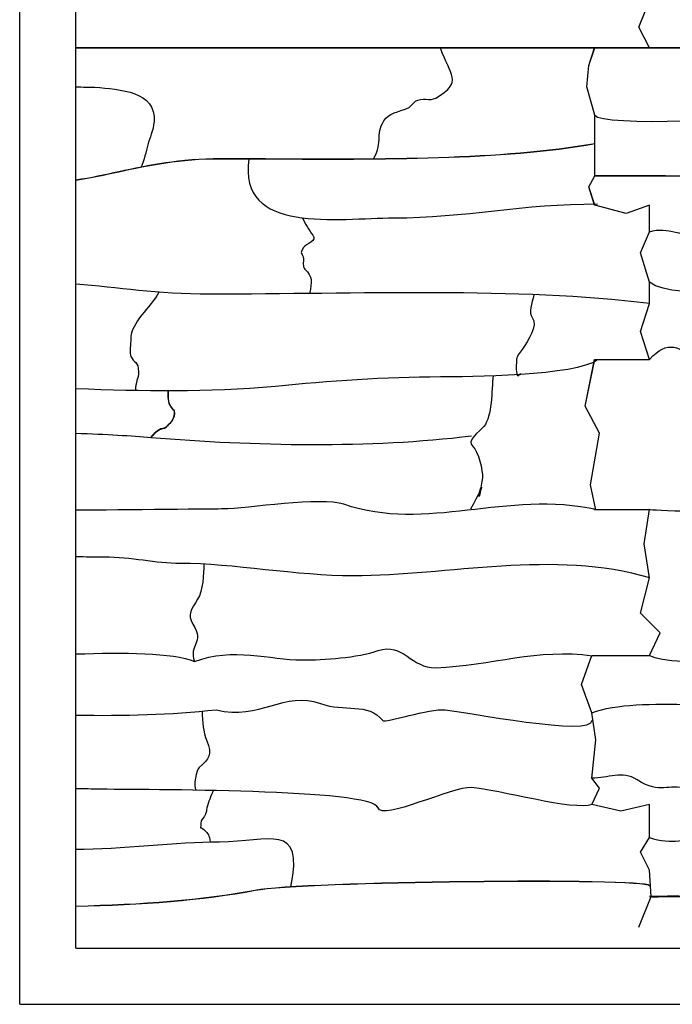
# Model space of a CAD drawing. Extents: x -13519 to -9191, y -5050 to -2635.
# Drawn here: x -13519 to -13287, y -4202 to -3852 of the extents above; entities that cross this region are included whole.
import ezdxf

# ---------------------------------------------------------------- set-up
doc = ezdxf.new("R2010")
doc.units = 0
doc.header["$MEASUREMENT"] = 0
doc.layers.get('0').update_dxf_attribs({"linetype": 'CONTINUOUS'})

msp = doc.modelspace()

# ---------------------------------------------------------------- linework, layer by layer
for p, q in [((-13518.81502, -4201.69537), (-13518.81502, -2961.69537)), ((-13518.81502, -4181.69537), (-13518.81502, -2981.69537)), ((-13498.81502, -4181.69537), (-13498.81502, -2981.69537)), ((-13298.69508, -3854.31487), (-13294.2732, -3843.42033)), ((-13298.66991, -3854.31487), (-13294.24803, -3843.42033)), ((-13294.89521, -3861.69008), (-13298.69508, -3854.31487)), ((-13294.87004, -3861.69008), (-13298.66991, -3854.31487)), ((-13498.81502, -3861.71525), (-13313.30489, -3861.71525)), ((-13316.46509, -3868.01224), (-13314.35036, -3861.71525)), ((-13316.43992, -3868.01224), (-13314.32519, -3861.71525)), ((-13314.35036, -3861.71525), (-12885.37483, -3861.71525)), ((-13317.09974, -3875.62176), (-13316.46509, -3868.01224)), ((-13317.07457, -3875.62176), (-13316.43992, -3868.01224)), ((-13314.32519, -3885.63588), (-13317.09974, -3875.62176)), ((-13317.09974, -3875.62176), (-13317.09974, -3875.62176)), ((-13314.30002, -3885.63588), (-13317.07457, -3875.62176)), ((-13317.07457, -3875.62176), (-13317.07457, -3875.62176)), ((-13314.32519, -3907.21409), (-13314.32519, -3885.63588)), ((-13314.30002, -3907.21409), (-13314.30002, -3885.63588)), ((-13316.46509, -3911.1328), (-13314.32519, -3907.21409)), ((-13316.43992, -3911.1328), (-13314.30002, -3907.21409)), ((-13314.35036, -3917.63678), (-13316.46509, -3911.1328)), ((-13316.46509, -3911.1328), (-13316.46509, -3911.1328)), ((-13314.32519, -3917.63678), (-13316.43992, -3911.1328)), ((-13316.43992, -3911.1328), (-13316.43992, -3911.1328)), ((-13303.13758, -3920.64468), (-13314.32519, -3917.63671)), ((-13303.11241, -3920.64468), (-13314.30002, -3917.63671)), ((-13294.89521, -3917.63664), (-13303.13758, -3920.64468)), ((-13294.87004, -3917.63664), (-13303.11241, -3920.64468)), ((-13294.87004, -3927.13253), (-13294.89521, -3917.63664)), ((-13294.84487, -3927.13253), (-13294.87004, -3917.63664)), ((-13298.06043, -3934.59545), (-13294.87004, -3927.13253)), ((-13298.03526, -3934.59545), (-13294.84487, -3927.13253)), ((-13294.89521, -3945.04934), (-13298.06043, -3934.59545)), ((-13294.87004, -3945.04934), (-13298.03526, -3934.59545)), ((-13294.89521, -3952.57911), (-13294.89521, -3945.04934)), ((-13294.87004, -3952.57911), (-13294.87004, -3945.04934)), ((-13298.06043, -3962.49699), (-13294.89521, -3952.57911)), ((-13298.03526, -3962.49699), (-13294.87004, -3952.57911)), ((-13294.89521, -3972.46011), (-13298.06043, -3962.49699)), ((-13294.87004, -3972.46011), (-13298.03526, -3962.49699)), ((-13296.79115, -4037.95795), (-13294.87004, -4025.86241)), ((-13296.76598, -4037.95795), (-13294.84487, -4025.86241)), ((-13294.89521, -4050.1123), (-13296.79115, -4037.95795)), ((-13294.87004, -4050.1123), (-13296.76598, -4037.95795)), ((-13298.06043, -4062.68885), (-13294.89521, -4050.1123)), ((-13298.03526, -4062.68885), (-13294.87004, -4050.1123)), ((-13291.07936, -4069.66424), (-13298.06043, -4062.68885)), ((-13291.05419, -4069.66424), (-13298.03526, -4062.68885)), ((-13294.89521, -4077.7178), (-13291.07936, -4069.66424)), ((-13294.87004, -4077.7178), (-13291.05419, -4069.66424)), ((-13319.00366, -4088.05389), (-13315.34813, -4077.74297)), ((-13318.97849, -4088.05389), (-13315.32296, -4077.74297)), ((-13315.32296, -4098.09871), (-13319.00366, -4088.05389)), ((-13315.29779, -4098.09871), (-13318.97849, -4088.05389)), ((-13313.92652, -4107.71179), (-13315.32296, -4098.09871)), ((-13313.90135, -4107.71179), (-13315.29779, -4098.09871)), ((-13315.32296, -4121.33683), (-13313.92652, -4107.71179)), ((-13315.29779, -4121.33683), (-13313.90135, -4107.71179)), ((-13312.65722, -4124.83318), (-13315.32296, -4121.33683)), ((-13312.63205, -4124.83318), (-13315.29779, -4121.33683)), ((-13315.32296, -4130.64642), (-13312.65722, -4124.83318)), ((-13315.29779, -4130.64642), (-13312.63205, -4124.83318)), ((-13305.0415, -4133.07681), (-13315.32296, -4130.64642)), ((-13305.01633, -4133.07681), (-13315.29779, -4130.64642)), ((-13294.89521, -4130.64642), (-13305.0415, -4133.07681)), ((-13294.87004, -4130.64642), (-13305.01633, -4133.07681)), ((-13294.87004, -4142.3618), (-13294.89521, -4130.64642)), ((-13294.84487, -4142.3618), (-13294.87004, -4130.64642)), ((-13298.06043, -4147.6617), (-13294.87004, -4142.3618)), ((-13298.03526, -4147.6617), (-13294.84487, -4142.3618)), ((-13294.89521, -4154.00296), (-13298.06043, -4147.6617)), ((-13294.87004, -4154.00296), (-13298.03526, -4147.6617)), ((-13294.2732, -4163.40045), (-13294.89521, -4154.00296)), ((-13294.24803, -4163.40045), (-13294.87004, -4154.00296)), ((-13298.69508, -4174.29499), (-13294.2732, -4163.40045)), ((-13298.66991, -4174.29499), (-13294.24803, -4163.40045)), ((-13498.81502, -4181.69537), (-9528.81502, -4181.69536)), ((-13518.81502, -4201.69537), (-9518.81502, -4201.69536))]:
    msp.add_line(p, q)
for points in [[(-13313.92652, -4025.88758), (-13315.83044, -4017.0318), (-13312.65722, -3998.64215), (-13317.73437, -3989.13027), (-13314.35036, -3972.48528)], [(-13313.90135, -4025.88758), (-13315.80527, -4017.0318), (-13312.63205, -3998.64215), (-13317.7092, -3989.13027), (-13314.32519, -3972.48528)]]:
    msp.add_lwpolyline(points)
at = {"color": 7}
for points, knots in [([(-13314.32519, -3885.63588), (-13312.76706, -3889.5089), (-13253.63005, -3888.13226), (-13248.36724, -3882.86944), (-13248.36724, -3882.86944), (-13223.42261, -3857.92481), (-13108.40874, -3875.67669), (-13064.12213, -3875.67669), (-13064.12213, -3875.67669), (-13055.34767, -3876.45083), (-13042.20939, -3877.19214), (-13043.09716, -3887.84904), (-13043.09716, -3887.84904), (-13043.39168, -3891.38414), (-13044.66144, -3893.66111), (-13045.31032, -3896.14837), (-13045.31032, -3896.14837), (-13045.92729, -3898.5136), (-13046.63986, -3901.76978), (-13047.70178, -3904.10145)], [0, 0, 0, 0, 0.2, 0.2, 0.2, 0.2, 0.4, 0.4, 0.4, 0.4, 0.6, 0.6, 0.6, 0.6, 0.8, 0.8, 0.8, 0.8, 1, 1, 1, 1]), ([(-13393.0128, -3901.20493), (-13389.21946, -3894.97474), (-13392.8417, -3891.8927), (-13388.58722, -3886.74246), (-13388.58722, -3886.74246), (-13386.75486, -3884.52435), (-13382.12124, -3883.99769), (-13380.28789, -3882.86944), (-13380.28789, -3882.86944), (-13380.13905, -3882.77788), (-13378.17714, -3880.71925), (-13378.07474, -3880.65629), (-13378.07474, -3880.65629), (-13375.77953, -3879.24383), (-13372.92397, -3880.70385), (-13370.88198, -3879.54971), (-13370.88198, -3879.54971), (-13360.93158, -3873.92579), (-13365.71985, -3871.42677), (-13369.22212, -3861.70125)], [0, 0, 0, 0, 0.2, 0.2, 0.2, 0.2, 0.4, 0.4, 0.4, 0.4, 0.6, 0.6, 0.6, 0.6, 0.8, 0.8, 0.8, 0.8, 1, 1, 1, 1]), ([(-13498.81502, -3875.5633), (-13496.41303, -3875.63674), (-13494.15303, -3875.67669), (-13492.05219, -3875.67669), (-13492.05219, -3875.67669), (-13483.27773, -3876.45083), (-13470.13945, -3877.19214), (-13471.02722, -3887.84904), (-13471.02722, -3887.84904), (-13471.32174, -3891.38414), (-13472.59149, -3893.66111), (-13473.24038, -3896.14837), (-13473.24038, -3896.14837), (-13473.85735, -3898.5136), (-13474.56992, -3901.76978), (-13475.63184, -3904.10145)], [0.390512528, 0.390512528, 0.390512528, 0.390512528, 0.4, 0.4, 0.4, 0.4, 0.6, 0.6, 0.6, 0.6, 0.8, 0.8, 0.8, 0.8, 1, 1, 1, 1]), ([(-13498.81502, -3908.7212), (-13493.44807, -3907.86709), (-13488.49889, -3906.80113), (-13483.57072, -3905.73972), (-13483.57072, -3905.73972), (-13472.7556, -3903.41042), (-13462.04155, -3901.1028), (-13447.23581, -3901.1028), (-13447.23581, -3901.1028), (-13441.47335, -3901.1028), (-13435.35289, -3901.13484), (-13428.99711, -3901.168), (-13428.99711, -3901.168), (-13391.89637, -3901.36182), (-13346.76206, -3901.59761), (-13314.27485, -3895.74674)], [0.7776371946, 0.7776371946, 0.7776371946, 0.7776371946, 0.8, 0.8, 0.8, 0.8, 0.85, 0.85, 0.85, 0.85, 0.9, 0.9, 0.9, 0.9, 0.9495076563, 0.9495076563, 0.9495076563, 0.9495076563]), ([(-13314.27485, -3895.79777), (-13346.76575, -3901.64778), (-13391.89778, -3901.41208), (-13428.99724, -3901.21821), (-13428.99724, -3901.21821), (-13435.34014, -3901.18511), (-13441.44812, -3901.15314), (-13447.23581, -3901.15314), (-13447.23581, -3901.15314), (-13462.0366, -3901.15314), (-13472.74793, -3903.46017), (-13483.56028, -3905.78887), (-13483.56028, -3905.78887), (-13488.49164, -3906.85097), (-13493.44405, -3907.91762), (-13498.81502, -3908.7721)], [0.0004968408, 0.0004968408, 0.0004968408, 0.0004968408, 0.05, 0.05, 0.05, 0.05, 0.1, 0.1, 0.1, 0.1, 0.15, 0.15, 0.15, 0.15, 0.1723722984, 0.1723722984, 0.1723722984, 0.1723722984]), ([(-12886.34479, -3895.79777), (-12918.83569, -3901.64778), (-12963.96772, -3901.41208), (-13001.06718, -3901.21821), (-13001.06718, -3901.21821), (-13007.41008, -3901.18511), (-13013.51806, -3901.15314), (-13019.30575, -3901.15314), (-13019.30575, -3901.15314), (-13034.10654, -3901.15314), (-13044.81788, -3903.46017), (-13055.63023, -3905.78887), (-13055.63023, -3905.78887), (-13066.65134, -3908.16256), (-13077.77763, -3910.55898), (-13093.44643, -3910.55898), (-13093.44643, -3910.55898), (-13093.44643, -3910.55898), (-13093.44643, -3910.55904), (-13093.44643, -3910.55904), (-13093.44643, -3910.55904), (-13093.44643, -3910.55904), (-13206.87059, -3910.55904), (-13206.87059, -3910.55904), (-13206.87059, -3910.55904), (-13206.87059, -3910.55904), (-13206.87086, -3910.55904), (-13206.87086, -3910.55904), (-13206.87086, -3910.55904), (-13206.87086, -3910.55904), (-13206.87297, -3910.55884), (-13206.87297, -3910.55884), (-13206.87297, -3910.55884), (-13241.36726, -3907.22088), (-13273.33407, -3907.2292), (-13308.71375, -3907.23825), (-13308.71375, -3907.23825), (-13310.69845, -3907.23878), (-13312.65085, -3907.23931), (-13314.32519, -3907.23931), (-13314.32519, -3907.23931), (-13314.32519, -3907.23931), (-13314.32519, -3907.18897), (-13314.32519, -3907.18897), (-13314.32519, -3907.18897), (-13312.23868, -3907.18897), (-13310.45038, -3907.18851), (-13308.71375, -3907.18804), (-13308.71375, -3907.18804), (-13273.3338, -3907.17893), (-13241.36647, -3907.1706), (-13206.87026, -3910.5087), (-13206.87026, -3910.5087), (-13206.87026, -3910.5087), (-13093.44643, -3910.5087), (-13093.44643, -3910.5087), (-13093.44643, -3910.5087), (-13093.44643, -3910.5087), (-13093.44643, -3910.50877), (-13093.44643, -3910.50877), (-13093.44643, -3910.50877), (-13077.78304, -3910.50877), (-13066.65933, -3908.11288), (-13055.64066, -3905.73972), (-13055.64066, -3905.73972), (-13044.82554, -3903.41042), (-13034.11149, -3901.1028), (-13019.30575, -3901.1028), (-13019.30575, -3901.1028), (-13013.5433, -3901.1028), (-13007.42283, -3901.13484), (-13001.06705, -3901.168), (-13001.06705, -3901.168), (-12963.96631, -3901.36182), (-12918.832, -3901.59761), (-12886.34479, -3895.74674)], [0.0004968408, 0.0004968408, 0.0004968408, 0.0004968408, 0.05, 0.05, 0.05, 0.05, 0.1, 0.1, 0.1, 0.1, 0.15, 0.15, 0.15, 0.15, 0.2, 0.2, 0.2, 0.2, 0.25, 0.25, 0.25, 0.25, 0.3, 0.3, 0.3, 0.3, 0.35, 0.35, 0.35, 0.35, 0.4, 0.4, 0.4, 0.4, 0.45, 0.45, 0.45, 0.45, 0.5, 0.5, 0.5, 0.5, 0.55, 0.55, 0.55, 0.55, 0.6, 0.6, 0.6, 0.6, 0.65, 0.65, 0.65, 0.65, 0.7, 0.7, 0.7, 0.7, 0.75, 0.75, 0.75, 0.75, 0.8, 0.8, 0.8, 0.8, 0.85, 0.85, 0.85, 0.85, 0.9, 0.9, 0.9, 0.9, 0.9495076563, 0.9495076563, 0.9495076563, 0.9495076563]), ([(-13437.27675, -3901.15241), (-13441.56611, -3928.13651), (-13405.42648, -3922.15293), (-13385.82078, -3922.15293), (-13385.82078, -3922.15293), (-13360.46206, -3922.15293), (-13339.77422, -3916.99344), (-13313.30489, -3917.19785)], [0, 0, 0, 0, 0.5, 0.5, 0.5, 0.5, 1, 1, 1, 1]), ([(-13294.87004, -3927.13253), (-13288.46517, -3924.89097), (-13282.30514, -3929.03452), (-13277.13825, -3928.7924), (-13277.13825, -3928.7924), (-13277.13825, -3928.7924), (-13241.72778, -3927.13253), (-13241.72778, -3927.13253), (-13241.72778, -3927.13253), (-13213.7066, -3925.81911), (-13170.1099, -3919.42441), (-13144.14762, -3928.39244)], [0, 0, 0, 0, 0.333333333, 0.333333333, 0.333333333, 0.333333333, 0.666666667, 0.666666667, 0.666666667, 0.666666667, 1, 1, 1, 1]), ([(-13418.39121, -3922.08951), (-13417.15752, -3924.16836), (-13416.17581, -3926.41316), (-13414.59178, -3928.23911), (-13414.59178, -3928.23911), (-13412.74985, -3930.36248), (-13417.05526, -3931.3584), (-13417.91152, -3932.66542), (-13417.91152, -3932.66542), (-13419.53505, -3935.14342), (-13418.07912, -3934.69346), (-13417.91152, -3936.53844), (-13417.91152, -3936.53844), (-13417.79181, -3937.85576), (-13418.36551, -3939.45452), (-13417.35823, -3940.41146), (-13417.35823, -3940.41146), (-13414.58267, -3943.04808), (-13414.95732, -3944.75922), (-13415.69519, -3949.01944)], [0, 0, 0, 0, 0.2, 0.2, 0.2, 0.2, 0.4, 0.4, 0.4, 0.4, 0.6, 0.6, 0.6, 0.6, 0.8, 0.8, 0.8, 0.8, 1, 1, 1, 1]), ([(-12866.85132, -3952.58381), (-12913.74879, -3946.8343), (-12971.14593, -3949.26407), (-13023.17877, -3949.26407), (-13023.17877, -3949.26407), (-13049.62789, -3949.26407), (-13065.53287, -3944.83777), (-13089.02012, -3944.83777), (-13089.02012, -3944.83777), (-13104.92107, -3944.83777), (-13122.60114, -3942.54084), (-13136.60294, -3946.49763), (-13136.60294, -3946.49763), (-13143.65663, -3948.49099), (-13149.66121, -3948.32576), (-13157.07462, -3949.26407), (-13157.07462, -3949.26407), (-13160.86327, -3949.74364), (-13164.77151, -3948.54001), (-13168.14039, -3947.60421), (-13168.14039, -3947.60421), (-13170.82141, -3946.8596), (-13173.23038, -3946.90538), (-13175.88643, -3947.60421), (-13175.88643, -3947.60421), (-13188.75186, -3948.67623), (-13197.83055, -3944.86617), (-13211.85019, -3945.94434), (-13211.85019, -3945.94434), (-13216.54241, -3946.30519), (-13217.42113, -3951.16963), (-13220.70281, -3951.47723), (-13220.70281, -3951.47723), (-13227.25771, -3952.09156), (-13224.49497, -3945.94434), (-13235.08831, -3945.94434), (-13235.08831, -3945.94434), (-13250.13466, -3945.94434), (-13284.85, -3952.30165), (-13294.87004, -3945.04844)], [0, 0, 0, 0, 0.1, 0.1, 0.1, 0.1, 0.2, 0.2, 0.2, 0.2, 0.3, 0.3, 0.3, 0.3, 0.4, 0.4, 0.4, 0.4, 0.5, 0.5, 0.5, 0.5, 0.6, 0.6, 0.6, 0.6, 0.7, 0.7, 0.7, 0.7, 0.8, 0.8, 0.8, 0.8, 0.9, 0.9, 0.9, 0.9, 1, 1, 1, 1]), ([(-13294.78138, -3952.58381), (-13341.67885, -3946.8343), (-13399.07599, -3949.26407), (-13451.10883, -3949.26407), (-13451.10883, -3949.26407), (-13470.2412, -3949.26407), (-13483.85628, -3946.94798), (-13498.81502, -3945.66655)], [0, 0, 0, 0, 0.1, 0.1, 0.1, 0.1, 0.1723365326, 0.1723365326, 0.1723365326, 0.1723365326]), ([(-13469.35646, -3948.56465), (-13472.10757, -3953.96792), (-13479.32655, -3959.15113), (-13479.32655, -3965.30944), (-13479.32655, -3965.30944), (-13479.32655, -3966.26711), (-13479.73556, -3970.57761), (-13479.32655, -3971.39562), (-13479.32655, -3971.39562), (-13478.16184, -3973.72531), (-13476.56011, -3973.06586), (-13476.56011, -3976.9285), (-13476.56011, -3976.9285), (-13476.56011, -3979.07355), (-13477.65757, -3980.83013), (-13477.68386, -3983.40089)], [0, 0, 0, 0, 0.25, 0.25, 0.25, 0.25, 0.5, 0.5, 0.5, 0.5, 0.75, 0.75, 0.75, 0.75, 1, 1, 1, 1]), ([(-13336.03227, -3949.4554), (-13336.55497, -3952.60984), (-13337.99828, -3955.78826), (-13336.57809, -3957.5634), (-13336.57809, -3957.5634), (-13334.16906, -3960.57468), (-13338.38521, -3965.88744), (-13339.89782, -3968.62918), (-13339.89782, -3968.62918), (-13340.38564, -3969.51331), (-13342.02146, -3971.03781), (-13342.11098, -3972.5022), (-13342.11098, -3972.5022), (-13342.17195, -3973.4993), (-13342.33811, -3975.88363), (-13342.11098, -3976.9285), (-13342.11098, -3976.9285), (-13341.66471, -3978.98185), (-13341.74947, -3978.38166), (-13340.68082, -3977.47816)], [0, 0, 0, 0, 0.2, 0.2, 0.2, 0.2, 0.4, 0.4, 0.4, 0.4, 0.6, 0.6, 0.6, 0.6, 0.8, 0.8, 0.8, 0.8, 1, 1, 1, 1]), ([(-13294.87004, -3972.48528), (-13281.92738, -3957.61923), (-13276.59077, -3985.64965), (-13256.11328, -3978.58837), (-13256.11328, -3978.58837), (-13231.54046, -3970.11483), (-13211.3304, -3991.2091), (-13185.84563, -3984.67455), (-13185.84563, -3984.67455), (-13177.93211, -3982.64545), (-13157.8485, -3983.01468), (-13149.88187, -3983.01468), (-13149.88187, -3983.01468), (-13149.88187, -3983.01468), (-13130.51676, -3983.01468), (-13130.51676, -3983.01468), (-13130.51676, -3983.01468), (-13127.3505, -3983.01468), (-13123.32276, -3983.52483), (-13120.55757, -3982.46139), (-13120.55757, -3982.46139), (-13119.70356, -3982.13292), (-13117.75961, -3982.20665), (-13116.68455, -3981.9081), (-13116.68455, -3981.9081), (-13116.25956, -3981.79005), (-13114.81988, -3981.9081), (-13114.4714, -3981.9081)], [0, 0, 0, 0, 0.142857143, 0.142857143, 0.142857143, 0.142857143, 0.285714286, 0.285714286, 0.285714286, 0.285714286, 0.428571429, 0.428571429, 0.428571429, 0.428571429, 0.571428571, 0.571428571, 0.571428571, 0.571428571, 0.714285714, 0.714285714, 0.714285714, 0.714285714, 0.857142857, 0.857142857, 0.857142857, 0.857142857, 1, 1, 1, 1]), ([(-13498.81502, -3982.83203), (-13474.87939, -3983.5922), (-13452.43396, -3984.21038), (-13427.87071, -3981.9081), (-13427.87071, -3981.9081), (-13408.97975, -3980.13745), (-13388.82333, -3978.58837), (-13369.22212, -3978.58837), (-13369.22212, -3978.58837), (-13360.12797, -3978.58837), (-13320.60605, -3978.23724), (-13313.30489, -3972.48528)], [0.1219155411, 0.1219155411, 0.1219155411, 0.1219155411, 0.3333333333, 0.3333333333, 0.3333333333, 0.3333333333, 0.6666666667, 0.6666666667, 0.6666666667, 0.6666666667, 1, 1, 1, 1]), ([(-13350.43323, -3978.12988), (-13351.0066, -3983.67275), (-13350.78205, -3992.57656), (-13353.73004, -3996.29361), (-13353.73004, -3996.29361), (-13355.16806, -3998.10681), (-13360.329, -4001.33867), (-13357.60306, -4003.48636), (-13357.60306, -4003.48636), (-13355.88268, -4004.84187), (-13353.95637, -4012.09949), (-13354.28333, -4014.55213), (-13354.28333, -4014.55213), (-13354.72728, -4017.88263), (-13355.64689, -4023.63161), (-13355.37491, -4020.15822), (-13355.37491, -4020.15822), (-13355.1816, -4017.68972), (-13352.29387, -4014.6653), (-13358.54857, -4025.68595)], [0, 0, 0, 0, 0.2, 0.2, 0.2, 0.2, 0.4, 0.4, 0.4, 0.4, 0.6, 0.6, 0.6, 0.6, 0.8, 0.8, 0.8, 0.8, 1, 1, 1, 1]), ([(-13466.02239, -3983.521), (-13466.02239, -3983.7914), (-13466.02424, -3984.06259), (-13466.02596, -3984.32163), (-13466.02596, -3984.32163), (-13466.04247, -3986.7711), (-13466.05166, -3988.1196), (-13464.36827, -3990.19158), (-13464.36827, -3990.19158), (-13464.27611, -3990.30494), (-13464.17404, -3990.35608), (-13464.08386, -3990.4012), (-13464.08386, -3990.4012), (-13463.94407, -3990.47109), (-13463.83044, -3990.52804), (-13463.8095, -3990.75847), (-13463.8095, -3990.75847), (-13463.69243, -3992.04732), (-13463.95332, -3993.08447), (-13464.4605, -3993.97561), (-13464.4605, -3993.97561), (-13464.96708, -3994.86576), (-13465.71909, -3995.60958), (-13466.58506, -3996.3131), (-13466.58506, -3996.3131), (-13466.69882, -3996.40552), (-13466.75015, -3996.50561), (-13466.79561, -3996.5942), (-13466.79561, -3996.5942), (-13466.8655, -3996.73062), (-13466.92271, -3996.84214), (-13467.15097, -3996.8718), (-13467.15097, -3996.8718), (-13468.19538, -3997.00796), (-13469.01596, -3997.33148), (-13469.78482, -3997.87228), (-13469.78482, -3997.87228), (-13470.55493, -3998.41394), (-13471.27411, -3999.17421), (-13472.11451, -4000.18268), (-13472.11451, -4000.18268), (-13472.11451, -4000.18268), (-13472.15309, -4000.15057), (-13472.15309, -4000.15057), (-13472.15309, -4000.15057), (-13471.30998, -3999.1388), (-13470.58796, -3998.37576), (-13469.81375, -3997.83119), (-13469.81375, -3997.83119), (-13469.03816, -3997.28563), (-13468.21051, -3996.95927), (-13467.15744, -3996.82199), (-13467.15744, -3996.82199), (-13466.95535, -3996.7957), (-13466.90355, -3996.69481), (-13466.84027, -3996.57134), (-13466.84027, -3996.57134), (-13466.7925, -3996.47819), (-13466.73853, -3996.37302), (-13466.61677, -3996.27412), (-13466.61677, -3996.27412), (-13465.75496, -3995.57397), (-13465.00698, -3994.83438), (-13464.5041, -3993.95077), (-13464.5041, -3993.95077), (-13464.00175, -3993.06815), (-13463.74337, -3992.04045), (-13463.85944, -3990.76297), (-13463.85944, -3990.76297), (-13463.87781, -3990.56035), (-13463.98028, -3990.50902), (-13464.10633, -3990.44599), (-13464.10633, -3990.44599), (-13464.20113, -3990.39856), (-13464.30855, -3990.34478), (-13464.40725, -3990.22329), (-13464.40725, -3990.22329), (-13466.10193, -3988.13737), (-13466.09275, -3986.78246), (-13466.07617, -3984.3215), (-13466.07617, -3984.3215), (-13466.07451, -3984.07204), (-13466.07273, -3983.81062), (-13466.07273, -3983.521), (-13466.07273, -3983.521), (-13466.07273, -3983.521), (-13466.02239, -3983.521), (-13466.02239, -3983.521)], [0, 0, 0, 0, 0.045454545, 0.045454545, 0.045454545, 0.045454545, 0.090909091, 0.090909091, 0.090909091, 0.090909091, 0.136363636, 0.136363636, 0.136363636, 0.136363636, 0.181818182, 0.181818182, 0.181818182, 0.181818182, 0.227272727, 0.227272727, 0.227272727, 0.227272727, 0.272727273, 0.272727273, 0.272727273, 0.272727273, 0.318181818, 0.318181818, 0.318181818, 0.318181818, 0.363636364, 0.363636364, 0.363636364, 0.363636364, 0.409090909, 0.409090909, 0.409090909, 0.409090909, 0.454545455, 0.454545455, 0.454545455, 0.454545455, 0.5, 0.5, 0.5, 0.5, 0.545454545, 0.545454545, 0.545454545, 0.545454545, 0.590909091, 0.590909091, 0.590909091, 0.590909091, 0.636363636, 0.636363636, 0.636363636, 0.636363636, 0.681818182, 0.681818182, 0.681818182, 0.681818182, 0.727272727, 0.727272727, 0.727272727, 0.727272727, 0.772727273, 0.772727273, 0.772727273, 0.772727273, 0.818181818, 0.818181818, 0.818181818, 0.818181818, 0.863636364, 0.863636364, 0.863636364, 0.863636364, 0.909090909, 0.909090909, 0.909090909, 0.909090909, 0.954545455, 0.954545455, 0.954545455, 0.954545455, 1, 1, 1, 1]), ([(-13466.04756, -3983.521), (-13466.04756, -3986.50466), (-13466.25176, -3987.91308), (-13464.38776, -3990.20743), (-13464.38776, -3990.20743), (-13464.15521, -3990.49362), (-13463.86783, -3990.39347), (-13463.83447, -3990.76072), (-13463.83447, -3990.76072), (-13463.60126, -3993.32725), (-13464.87307, -3994.88987), (-13466.60091, -3996.29361), (-13466.60091, -3996.29361), (-13466.8871, -3996.52615), (-13466.78847, -3996.79926), (-13467.1542, -3996.84689), (-13467.1542, -3996.84689), (-13469.25181, -3997.1204), (-13470.45022, -3998.14638), (-13472.1338, -4000.16663)], [0, 0, 0, 0, 0.2, 0.2, 0.2, 0.2, 0.4, 0.4, 0.4, 0.4, 0.6, 0.6, 0.6, 0.6, 0.8, 0.8, 0.8, 0.8, 1, 1, 1, 1]), ([(-13498.81502, -3998.66227), (-13488.09771, -3999.04686), (-13478.74697, -3999.61566), (-13472.1338, -4000.16663), (-13472.1338, -4000.16663), (-13435.8526, -4003.1894), (-13394.12215, -4004.10849), (-13358.15635, -3999.61334)], [0.377239904, 0.377239904, 0.377239904, 0.377239904, 0.5, 0.5, 0.5, 0.5, 1, 1, 1, 1]), ([(-13354.79671, -4018.2448), (-13354.81838, -4018.38221), (-13354.83998, -4018.51764), (-13354.86132, -4018.65036), (-13354.86132, -4018.65036), (-13354.80788, -4018.52867), (-13354.76256, -4018.42172), (-13354.72483, -4018.32856), (-13354.72483, -4018.32856), (-13354.59588, -4018.00994), (-13354.55419, -4017.8605), (-13354.56806, -4017.83652), (-13354.56806, -4017.83652), (-13354.57196, -4017.82978), (-13354.62977, -4017.92722), (-13354.71539, -4018.08571), (-13354.71539, -4018.08571), (-13354.74109, -4018.13321), (-13354.76844, -4018.18639), (-13354.79671, -4018.2448)], [0, 0, 0, 0, 0.2, 0.2, 0.2, 0.2, 0.4, 0.4, 0.4, 0.4, 0.6, 0.6, 0.6, 0.6, 0.8, 0.8, 0.8, 0.8, 1, 1, 1, 1]), ([(-13313.30489, -4025.91275), (-13345.95255, -4018.75303), (-13374.00128, -4034.13914), (-13403.52601, -4023.95804), (-13403.52601, -4023.95804), (-13411.59755, -4021.17468), (-13437.82013, -4025.53585), (-13446.68252, -4025.6179), (-13446.68252, -4025.6179), (-13446.68252, -4025.6179), (-13482.70874, -4025.95148), (-13498.81502, -4026.10061)], [0, 0, 0, 0, 0.3333333333, 0.3333333333, 0.3333333333, 0.3333333333, 0.6666666667, 0.6666666667, 0.6666666667, 0.6666666667, 0.9254881448, 0.9254881448, 0.9254881448, 0.9254881448]), ([(-13355.21325, -4020.39816), (-13355.14216, -4020.02595), (-13355.05965, -4019.55062), (-13354.97211, -4019.01808), (-13354.97211, -4019.01808), (-13355.05912, -4019.20649), (-13355.16066, -4019.42015), (-13355.27832, -4019.66121), (-13355.27832, -4019.66121), (-13355.31188, -4019.82704), (-13355.33685, -4019.9949), (-13355.3498, -4020.16007), (-13355.3498, -4020.16007), (-13355.39215, -4020.70093), (-13355.40556, -4021.01738), (-13355.39638, -4021.15321), (-13355.39638, -4021.15321), (-13355.39459, -4021.17977), (-13355.38521, -4021.16292), (-13355.37028, -4021.11245), (-13355.37028, -4021.11245), (-13355.33025, -4020.97735), (-13355.27634, -4020.72842), (-13355.21325, -4020.39816)], [0, 0, 0, 0, 0.166666667, 0.166666667, 0.166666667, 0.166666667, 0.333333333, 0.333333333, 0.333333333, 0.333333333, 0.5, 0.5, 0.5, 0.5, 0.666666667, 0.666666667, 0.666666667, 0.666666667, 0.833333333, 0.833333333, 0.833333333, 0.833333333, 1, 1, 1, 1]), ([(-13354.94126, -4018.82966), (-13354.91913, -4018.69344), (-13354.89673, -4018.55384), (-13354.87414, -4018.41187), (-13354.87414, -4018.41187), (-13355.00019, -4018.69641), (-13355.13463, -4019.06062), (-13355.22996, -4019.44624), (-13355.22996, -4019.44624), (-13355.11765, -4019.2129), (-13355.02186, -4019.0081), (-13354.94126, -4018.82966)], [0, 0, 0, 0, 0.333333333, 0.333333333, 0.333333333, 0.333333333, 0.666666667, 0.666666667, 0.666666667, 0.666666667, 1, 1, 1, 1]), ([(-13078.50764, -4026.17119), (-13104.52416, -4018.94442), (-13165.68009, -4022.33028), (-13192.48509, -4026.72448), (-13192.48509, -4026.72448), (-13200.37825, -4028.01842), (-13294.16527, -4026.65736), (-13294.87004, -4025.86241)], [0, 0, 0, 0, 0.5, 0.5, 0.5, 0.5, 1, 1, 1, 1]), ([(-13294.71763, -4050.1123), (-13328.82062, -4039.96436), (-13366.26898, -4049.40931), (-13400.20628, -4049.40931), (-13400.20628, -4049.40931), (-13420.11536, -4049.40931), (-13443.20939, -4044.983), (-13461.62132, -4044.983), (-13461.62132, -4044.983), (-13470.4343, -4044.983), (-13479.15023, -4042.76985), (-13488.73246, -4042.76985), (-13488.73246, -4042.76985), (-13492.04762, -4042.76985), (-13495.4106, -4042.70717), (-13498.81502, -4042.60176)], [0, 0, 0, 0, 0.1428571429, 0.1428571429, 0.1428571429, 0.1428571429, 0.2857142857, 0.2857142857, 0.2857142857, 0.2857142857, 0.4285714286, 0.4285714286, 0.4285714286, 0.4285714286, 0.4460445683, 0.4460445683, 0.4460445683, 0.4460445683]), ([(-13453.33613, -4045.23544), (-13453.32595, -4048.64786), (-13453.67219, -4054.72795), (-13455.53514, -4057.70864), (-13455.53514, -4057.70864), (-13457.68217, -4061.14399), (-13459.40043, -4062.99868), (-13457.19501, -4066.56126), (-13457.19501, -4066.56126), (-13452.89561, -4073.5066), (-13458.94538, -4073.69693), (-13456.64172, -4079.84019)], [0, 0, 0, 0, 0.333333333, 0.333333333, 0.333333333, 0.333333333, 0.666666667, 0.666666667, 0.666666667, 0.666666667, 1, 1, 1, 1]), ([(-13456.64172, -4079.84019), (-13443.03875, -4074.57453), (-13429.74588, -4079.2869), (-13418.46481, -4079.2869), (-13418.46481, -4079.2869), (-13410.47532, -4079.2869), (-13398.811, -4078.53872), (-13391.35366, -4075.96717), (-13391.35366, -4075.96717), (-13382.47303, -4072.90489), (-13379.47186, -4082.41617), (-13370.88198, -4082.05334), (-13370.88198, -4082.05334), (-13351.02424, -4081.21452), (-13334.3547, -4075.06882), (-13315.27261, -4077.76815)], [0, 0, 0, 0, 0.25, 0.25, 0.25, 0.25, 0.5, 0.5, 0.5, 0.5, 0.75, 0.75, 0.75, 0.75, 1, 1, 1, 1]), ([(-13294.87004, -4077.74297), (-13286.44122, -4082.047), (-13243.48383, -4078.73361), (-13229.55543, -4078.73361), (-13229.55543, -4078.73361), (-13211.79139, -4078.73361), (-13202.81781, -4076.79013), (-13181.97261, -4077.07374), (-13181.97261, -4077.07374), (-13181.97261, -4077.07374), (-13100.63918, -4078.18032), (-13100.63918, -4078.18032), (-13100.63918, -4078.18032), (-13085.99953, -4078.3795), (-13041.8691, -4074.20147), (-13028.71166, -4079.84019)], [0, 0, 0, 0, 0.25, 0.25, 0.25, 0.25, 0.5, 0.5, 0.5, 0.5, 0.75, 0.75, 0.75, 0.75, 1, 1, 1, 1]), ([(-13315.32296, -4098.09871), (-13298.38915, -4091.66068), (-13262.13048, -4097.68376), (-13244.49422, -4095.33227), (-13244.49422, -4095.33227), (-13174.29686, -4085.97261), (-13092.19121, -4104.90518), (-13020.96562, -4096.99213)], [0, 0, 0, 0, 0.5, 0.5, 0.5, 0.5, 1, 1, 1, 1]), ([(-13448.89568, -4096.99213), (-13433.53738, -4100.95553), (-13424.67796, -4090.0053), (-13411.82534, -4094.77898), (-13411.82534, -4094.77898), (-13403.43352, -4097.89576), (-13395.02803, -4094.19741), (-13389.6938, -4100.86515), (-13389.6938, -4100.86515), (-13389.04406, -4101.67741), (-13372.84555, -4096.49698), (-13367.56225, -4096.99213), (-13367.56225, -4096.99213), (-13360.76212, -4097.62939), (-13314.68279, -4106.75604), (-13315.27261, -4100.73606)], [0, 0, 0, 0, 0.25, 0.25, 0.25, 0.25, 0.5, 0.5, 0.5, 0.5, 0.75, 0.75, 0.75, 0.75, 1, 1, 1, 1]), ([(-13453.87944, -4097.50109), (-13453.87561, -4101.52448), (-13453.59047, -4104.7062), (-13452.21541, -4108.05791), (-13452.21541, -4108.05791), (-13450.24451, -4112.8621), (-13451.37435, -4114.53293), (-13454.98185, -4117.46381), (-13454.98185, -4117.46381), (-13455.82748, -4118.15088), (-13457.31511, -4124.31409), (-13456.10409, -4125.59336)], [0, 0, 0, 0, 0.333333333, 0.333333333, 0.333333333, 0.333333333, 0.666666667, 0.666666667, 0.666666667, 0.666666667, 1, 1, 1, 1]), ([(-12887.34256, -4130.64642), (-12893.45602, -4133.16829), (-12920.96057, -4125.26066), (-12930.22629, -4124.65656), (-12930.22629, -4124.65656), (-12937.08898, -4124.20911), (-12962.1627, -4136.68278), (-12963.42361, -4131.84932), (-12963.42361, -4131.84932), (-12965.20873, -4125.00604), (-13047.07067, -4125.53172), (-13063.56884, -4125.20985), (-13063.56884, -4125.20985), (-13063.56884, -4125.20985), (-13176.99301, -4122.9967), (-13176.99301, -4122.9967), (-13176.99301, -4122.9967), (-13183.21243, -4120.66443), (-13187.94449, -4123.12314), (-13194.14496, -4122.9967), (-13194.14496, -4122.9967), (-13194.14496, -4122.9967), (-13221.2561, -4122.44341), (-13221.2561, -4122.44341), (-13221.2561, -4122.44341), (-13225.42079, -4122.35845), (-13228.62584, -4122.54957), (-13231.21529, -4124.10327), (-13231.21529, -4124.10327), (-13238.25999, -4128.33), (-13244.81357, -4120.47615), (-13254.45341, -4122.44341), (-13254.45341, -4122.44341), (-13262.56162, -4124.09812), (-13274.80116, -4127.54205), (-13281.56456, -4125.20985), (-13281.56456, -4125.20985), (-13288.44674, -4122.83662), (-13290.58808, -4127.43655), (-13299.26979, -4121.89012), (-13299.26979, -4121.89012), (-13304.58823, -4118.4923), (-13309.61222, -4121.33683), (-13315.32296, -4121.33683)], [0, 0, 0, 0, 0.090909091, 0.090909091, 0.090909091, 0.090909091, 0.181818182, 0.181818182, 0.181818182, 0.181818182, 0.272727273, 0.272727273, 0.272727273, 0.272727273, 0.363636364, 0.363636364, 0.363636364, 0.363636364, 0.454545455, 0.454545455, 0.454545455, 0.454545455, 0.545454545, 0.545454545, 0.545454545, 0.545454545, 0.636363636, 0.636363636, 0.636363636, 0.636363636, 0.727272727, 0.727272727, 0.727272727, 0.727272727, 0.818181818, 0.818181818, 0.818181818, 0.818181818, 0.909090909, 0.909090909, 0.909090909, 0.909090909, 1, 1, 1, 1]), ([(-13315.27261, -4130.64642), (-13321.38607, -4133.16829), (-13348.89063, -4125.26066), (-13358.15635, -4124.65656), (-13358.15635, -4124.65656), (-13365.01904, -4124.20911), (-13390.09276, -4136.68278), (-13391.35366, -4131.84932), (-13391.35366, -4131.84932), (-13393.13879, -4125.00604), (-13475.00073, -4125.53172), (-13491.4989, -4125.20985), (-13491.4989, -4125.20985), (-13491.4989, -4125.20985), (-13494.21833, -4125.15679), (-13498.81502, -4125.0671)], [0, 0, 0, 0, 0.0909090909, 0.0909090909, 0.0909090909, 0.0909090909, 0.1818181818, 0.1818181818, 0.1818181818, 0.1818181818, 0.2727272727, 0.2727272727, 0.2727272727, 0.2727272727, 0.2868037181, 0.2868037181, 0.2868037181, 0.2868037181]), ([(-13450.00107, -4125.70745), (-13450.65233, -4127.50176), (-13451.89896, -4129.9501), (-13452.21541, -4131.84932), (-13452.21541, -4131.84932), (-13452.40283, -4132.97406), (-13452.40653, -4133.01218), (-13452.7687, -4134.06247), (-13452.7687, -4134.06247), (-13453.27475, -4135.53022), (-13454.42856, -4136.08972), (-13454.42856, -4137.3822), (-13454.42856, -4137.3822), (-13454.42856, -4140.26016), (-13454.90601, -4138.01133), (-13453.32199, -4139.59536), (-13453.32199, -4139.59536), (-13451.61892, -4141.29843), (-13451.49551, -4141.32479), (-13451.07012, -4144.06091)], [0, 0, 0, 0, 0.2, 0.2, 0.2, 0.2, 0.4, 0.4, 0.4, 0.4, 0.6, 0.6, 0.6, 0.6, 0.8, 0.8, 0.8, 0.8, 1, 1, 1, 1]), ([(-13422.34549, -4159.94402), (-13417.69324, -4136.53863), (-13429.95881, -4144.02166), (-13447.7891, -4144.02166), (-13447.7891, -4144.02166), (-13462.72036, -4144.02166), (-13483.15289, -4146.71494), (-13498.81502, -4146.62476)], [0, 0, 0, 0, 0.1666666667, 0.1666666667, 0.1666666667, 0.1666666667, 0.288569585, 0.288569585, 0.288569585, 0.288569585]), ([(-13294.87004, -4142.3618), (-13286.67126, -4145.23117), (-13281.95196, -4142.79895), (-13274.3718, -4142.3618), (-13274.3718, -4142.3618), (-13265.4156, -4141.84524), (-13252.36221, -4146.78811), (-13240.6212, -4146.78811), (-13240.6212, -4146.78811), (-13237.5171, -4146.78811), (-13235.14189, -4142.91509), (-13230.10871, -4142.91509), (-13230.10871, -4142.91509), (-13222.5608, -4142.91509), (-13213.39828, -4145.12824), (-13204.65744, -4145.12824), (-13204.65744, -4145.12824), (-13197.57046, -4145.12824), (-13174.22657, -4139.92654), (-13174.22657, -4146.78811), (-13174.22657, -4146.78811), (-13174.22657, -4159.04621), (-13161.29811, -4153.3368), (-13161.55021, -4165.59913)], [0, 0, 0, 0, 0.166666667, 0.166666667, 0.166666667, 0.166666667, 0.333333333, 0.333333333, 0.333333333, 0.333333333, 0.5, 0.5, 0.5, 0.5, 0.666666667, 0.666666667, 0.666666667, 0.666666667, 0.833333333, 0.833333333, 0.833333333, 0.833333333, 1, 1, 1, 1]), ([(-13498.81502, -4166.8282), (-13475.549, -4166.30438), (-13453.72195, -4164.71485), (-13435.06815, -4161.1489), (-13435.06815, -4161.1489), (-13426.82049, -4159.57228), (-13392.47055, -4158.43961), (-13359.83445, -4158.05333), (-13359.83445, -4158.05333), (-13326.77904, -4157.66203), (-13295.47829, -4158.04091), (-13294.82194, -4159.50351), (-13294.82194, -4159.50351), (-13294.82194, -4159.50351), (-13294.86779, -4159.52399), (-13294.86779, -4159.52399), (-13295.51522, -4158.08134), (-13326.79549, -4157.71244), (-13359.83392, -4158.10354), (-13359.83392, -4158.10354), (-13392.46738, -4158.48975), (-13426.81368, -4159.62216), (-13435.05877, -4161.19832), (-13435.05877, -4161.19832), (-13453.71583, -4164.7649), (-13475.54604, -4166.35463), (-13498.81502, -4166.87847)], [0.8919851315, 0.8919851315, 0.8919851315, 0.8919851315, 0.90625, 0.90625, 0.90625, 0.90625, 0.9375, 0.9375, 0.9375, 0.9375, 0.96875, 0.96875, 0.96875, 0.96875, 1, 1, 1, 1.03125, 1.03125, 1.03125, 1.03125, 1.0625, 1.0625, 1.0625, 1.0625, 1.0767656121, 1.0767656121, 1.0767656121, 1.0767656121]), ([(-12866.93774, -4159.52399), (-12867.58517, -4158.08134), (-12898.86543, -4157.71244), (-12931.90386, -4158.10354), (-12931.90386, -4158.10354), (-12964.53732, -4158.48975), (-12998.88362, -4159.62216), (-13007.12871, -4161.19832), (-13007.12871, -4161.19832), (-13047.99854, -4169.01122), (-13104.0952, -4167.33787), (-13157.18719, -4165.75418), (-13157.18719, -4165.75418), (-13179.73468, -4165.08165), (-13201.74037, -4164.4253), (-13221.80681, -4164.51845), (-13221.80681, -4164.51845), (-13224.8932, -4165.09724), (-13227.34075, -4165.82005), (-13229.41504, -4166.43266), (-13229.41504, -4166.43266), (-13235.41956, -4168.20583), (-13238.30525, -4169.05799), (-13244.51199, -4162.85125), (-13244.51199, -4162.85125), (-13245.28752, -4162.07572), (-13247.58755, -4162.55858), (-13250.21473, -4163.11009), (-13250.21473, -4163.11009), (-13252.16171, -4163.51883), (-13254.28786, -4163.96523), (-13256.11328, -4163.96523), (-13256.11328, -4163.96523), (-13258.43267, -4163.96523), (-13259.19901, -4164.70614), (-13259.8177, -4165.30422), (-13259.8177, -4165.30422), (-13260.61794, -4166.07776), (-13261.17499, -4166.61625), (-13264.42344, -4165.06936), (-13264.42344, -4165.06936), (-13267.88594, -4163.42059), (-13269.68262, -4164.90261), (-13271.20884, -4166.16147), (-13271.20884, -4166.16147), (-13272.90022, -4167.55668), (-13274.26306, -4168.68076), (-13277.1578, -4165.06229), (-13277.1578, -4165.06229), (-13278.74057, -4163.08393), (-13285.43394, -4163.27049), (-13290.34041, -4163.40718), (-13290.34041, -4163.40718), (-13292.26169, -4163.46069), (-13293.90966, -4163.50661), (-13294.87248, -4163.41174), (-13294.87248, -4163.41174), (-13294.87248, -4163.41174), (-13294.8676, -4163.36179), (-13294.8676, -4163.36179), (-13294.8676, -4163.36179), (-13293.90821, -4163.45633), (-13292.26149, -4163.41042), (-13290.34173, -4163.35697), (-13290.34173, -4163.35697), (-13285.42483, -4163.21995), (-13278.71712, -4163.03306), (-13277.11869, -4165.03097), (-13277.11869, -4165.03097), (-13274.25573, -4168.60974), (-13272.91039, -4167.5), (-13271.24069, -4166.12275), (-13271.24069, -4166.12275), (-13269.70304, -4164.85452), (-13267.89301, -4163.36146), (-13264.40177, -4165.02391), (-13264.40177, -4165.02391), (-13261.18471, -4166.55581), (-13260.63789, -4166.02729), (-13259.85245, -4165.26801), (-13259.85245, -4165.26801), (-13259.22722, -4164.66359), (-13258.45275, -4163.91488), (-13256.11328, -4163.91488), (-13256.11328, -4163.91488), (-13254.29241, -4163.91488), (-13252.16917, -4163.46908), (-13250.2249, -4163.06094), (-13250.2249, -4163.06094), (-13247.58358, -4162.50646), (-13245.27113, -4162.02102), (-13244.47645, -4162.81571), (-13244.47645, -4162.81571), (-13238.29078, -4169.00137), (-13235.41447, -4168.15192), (-13229.42918, -4166.38443), (-13229.42918, -4166.38443), (-13227.35317, -4165.77136), (-13224.90371, -4165.04795), (-13221.81401, -4164.46864), (-13221.81401, -4164.46864), (-13221.81401, -4164.46864), (-13221.8119, -4164.46824), (-13221.8119, -4164.46824), (-13221.8119, -4164.46824), (-13221.8119, -4164.46824), (-13221.80945, -4164.46824), (-13221.80945, -4164.46824), (-13221.80945, -4164.46824), (-13201.7411, -4164.37496), (-13179.73435, -4165.03137), (-13157.18587, -4165.70397), (-13157.18587, -4165.70397), (-13104.09666, -4167.2876), (-13048.0029, -4168.96081), (-13007.1381, -4161.1489), (-13007.1381, -4161.1489), (-12998.89043, -4159.57228), (-12964.54049, -4158.43961), (-12931.90439, -4158.05333), (-12931.90439, -4158.05333), (-12898.84898, -4157.66203), (-12867.54824, -4158.04091), (-12866.89189, -4159.50351), (-12866.89189, -4159.50351), (-12866.89189, -4159.50351), (-12866.93774, -4159.52399), (-12866.93774, -4159.52399)], [0, 0, 0, 0, 0.03125, 0.03125, 0.03125, 0.03125, 0.0625, 0.0625, 0.0625, 0.0625, 0.09375, 0.09375, 0.09375, 0.09375, 0.125, 0.125, 0.125, 0.125, 0.15625, 0.15625, 0.15625, 0.15625, 0.1875, 0.1875, 0.1875, 0.1875, 0.21875, 0.21875, 0.21875, 0.21875, 0.25, 0.25, 0.25, 0.25, 0.28125, 0.28125, 0.28125, 0.28125, 0.3125, 0.3125, 0.3125, 0.3125, 0.34375, 0.34375, 0.34375, 0.34375, 0.375, 0.375, 0.375, 0.375, 0.40625, 0.40625, 0.40625, 0.40625, 0.4375, 0.4375, 0.4375, 0.4375, 0.46875, 0.46875, 0.46875, 0.46875, 0.5, 0.5, 0.5, 0.5, 0.53125, 0.53125, 0.53125, 0.53125, 0.5625, 0.5625, 0.5625, 0.5625, 0.59375, 0.59375, 0.59375, 0.59375, 0.625, 0.625, 0.625, 0.625, 0.65625, 0.65625, 0.65625, 0.65625, 0.6875, 0.6875, 0.6875, 0.6875, 0.71875, 0.71875, 0.71875, 0.71875, 0.75, 0.75, 0.75, 0.75, 0.78125, 0.78125, 0.78125, 0.78125, 0.8125, 0.8125, 0.8125, 0.8125, 0.84375, 0.84375, 0.84375, 0.84375, 0.875, 0.875, 0.875, 0.875, 0.90625, 0.90625, 0.90625, 0.90625, 0.9375, 0.9375, 0.9375, 0.9375, 0.96875, 0.96875, 0.96875, 0.96875, 1, 1, 1, 1])]:
    msp.add_open_spline(points, degree=3, knots=knots, dxfattribs=at)
for points in [[(-13294.84487, -3861.71525), (-13294.84487, -3861.71525), (-13395.26394, -3861.71525), (-13498.81502, -3861.71525)], [(-13314.35036, -3861.71525), (-13314.35036, -3861.71525), (-13314.32519, -3861.71519), (-13314.32519, -3861.71519)], [(-13314.35036, -3861.74029), (-13314.35036, -3861.74029), (-13314.35036, -3861.71525), (-13314.35036, -3861.71525)], [(-13314.32519, -3861.71525), (-13314.32519, -3861.71525), (-13314.30002, -3861.71519), (-13314.30002, -3861.71519)], [(-13314.32519, -3861.74029), (-13314.32519, -3861.74029), (-13314.32519, -3861.71525), (-13314.32519, -3861.71525)], [(-13294.89521, -3861.71525), (-13294.89521, -3861.71525), (-13294.89521, -3861.69008), (-13294.89521, -3861.69008)], [(-13294.87004, -3861.71525), (-13294.87004, -3861.71525), (-13294.89521, -3861.71525), (-13294.89521, -3861.71525)], [(-13294.87004, -3861.71525), (-13294.87004, -3861.71525), (-13294.87004, -3861.69008), (-13294.87004, -3861.69008)], [(-13294.84487, -3861.71525), (-13294.84487, -3861.71525), (-13294.87004, -3861.71525), (-13294.87004, -3861.71525)], [(-12866.91481, -3861.71525), (-12866.91481, -3861.71525), (-13294.87004, -3861.71525), (-13294.87004, -3861.71525)], [(-13294.8197, -3861.71525), (-13294.8197, -3861.71525), (-13294.84487, -3861.71525), (-13294.84487, -3861.71525)], [(-13294.8197, -3861.69008), (-13294.8197, -3861.69008), (-13294.8197, -3861.71525), (-13294.8197, -3861.71525)], [(-13314.35036, -3917.63678), (-13314.35036, -3917.63678), (-13314.35036, -3917.61161), (-13314.35036, -3917.61161)], [(-13314.32519, -3917.63671), (-13314.32519, -3917.63671), (-13314.35036, -3917.63678), (-13314.35036, -3917.63678)], [(-13314.32519, -3917.63678), (-13314.32519, -3917.63678), (-13314.32519, -3917.61161), (-13314.32519, -3917.61161)], [(-13314.30002, -3917.63671), (-13314.30002, -3917.63671), (-13314.32519, -3917.63678), (-13314.32519, -3917.63678)], [(-13314.27485, -3917.66195), (-13314.27485, -3917.66195), (-13314.27485, -3917.63678), (-13314.27485, -3917.63678)], [(-13314.24968, -3917.66188), (-13314.24968, -3917.66188), (-13314.27485, -3917.66195), (-13314.27485, -3917.66195)], [(-13314.35036, -3972.48528), (-13314.35036, -3972.48528), (-13314.35036, -3972.46011), (-13314.35036, -3972.46011)], [(-13314.35036, -3972.46011), (-13314.35036, -3972.46011), (-13314.32525, -3972.46011), (-13314.32525, -3972.46011)], [(-13314.32525, -3972.46011), (-13314.32525, -3972.46011), (-13294.89521, -3972.46011), (-13294.89521, -3972.46011)], [(-13314.32519, -3972.48528), (-13314.32519, -3972.48528), (-13314.32519, -3972.46011), (-13314.32519, -3972.46011)], [(-13314.32519, -3972.46011), (-13314.32519, -3972.46011), (-13314.30008, -3972.46011), (-13314.30008, -3972.46011)], [(-13314.30008, -3972.46011), (-13314.30008, -3972.46011), (-13294.87004, -3972.46011), (-13294.87004, -3972.46011)], [(-13314.35036, -4025.88758), (-13314.35036, -4025.88758), (-13314.35036, -4025.86241), (-13314.35036, -4025.86241)], [(-13314.32525, -4025.88758), (-13314.32525, -4025.88758), (-13314.35036, -4025.88758), (-13314.35036, -4025.88758)], [(-13294.89521, -4025.88758), (-13294.89521, -4025.88758), (-13314.32525, -4025.88758), (-13314.32525, -4025.88758)], [(-13314.32519, -4025.88758), (-13314.32519, -4025.88758), (-13314.32519, -4025.86241), (-13314.32519, -4025.86241)], [(-13314.30008, -4025.88758), (-13314.30008, -4025.88758), (-13314.32519, -4025.88758), (-13314.32519, -4025.88758)], [(-13294.87004, -4025.88758), (-13294.87004, -4025.88758), (-13314.30008, -4025.88758), (-13314.30008, -4025.88758)], [(-13498.81502, -4077.16035), (-13482.19292, -4076.60144), (-13464.24537, -4076.58158), (-13456.64172, -4079.84019)], [(-13294.69252, -4076.1902), (-13294.69252, -4076.1902), (-13294.71763, -4076.19027), (-13294.71763, -4076.19027)], [(-13294.69246, -4076.16516), (-13294.69246, -4076.16516), (-13294.69252, -4076.1902), (-13294.69252, -4076.1902)], [(-13315.34813, -4077.74297), (-13315.34813, -4077.74297), (-13315.34813, -4077.7178), (-13315.34813, -4077.7178)], [(-13315.34813, -4077.7178), (-13315.34813, -4077.7178), (-13315.32296, -4077.7178), (-13315.32296, -4077.7178)], [(-13315.32296, -4077.74297), (-13315.32296, -4077.74297), (-13315.32296, -4077.7178), (-13315.32296, -4077.7178)], [(-13315.32296, -4077.7178), (-13315.32296, -4077.7178), (-13315.29779, -4077.7178), (-13315.29779, -4077.7178)], [(-13315.32296, -4077.7178), (-13315.32296, -4077.7178), (-13294.89521, -4077.7178), (-13294.89521, -4077.7178)], [(-13315.29779, -4077.7178), (-13315.29779, -4077.7178), (-13294.87004, -4077.7178), (-13294.87004, -4077.7178)], [(-13498.81502, -4098.8759), (-13481.79231, -4099.20132), (-13465.06368, -4098.78837), (-13448.89568, -4096.99213)], [(-13315.34813, -4130.64635), (-13315.34813, -4130.64635), (-13315.34813, -4130.62125), (-13315.34813, -4130.62125)], [(-13315.32296, -4130.64642), (-13315.32296, -4130.64642), (-13315.34813, -4130.64635), (-13315.34813, -4130.64635)], [(-13315.32296, -4130.64635), (-13315.32296, -4130.64635), (-13315.32296, -4130.62125), (-13315.32296, -4130.62125)], [(-13315.29779, -4130.64642), (-13315.29779, -4130.64642), (-13315.32296, -4130.64635), (-13315.32296, -4130.64635)]]:
    msp.add_open_spline(points, degree=3, dxfattribs=at)

doc.saveas('drawing.dxf')
